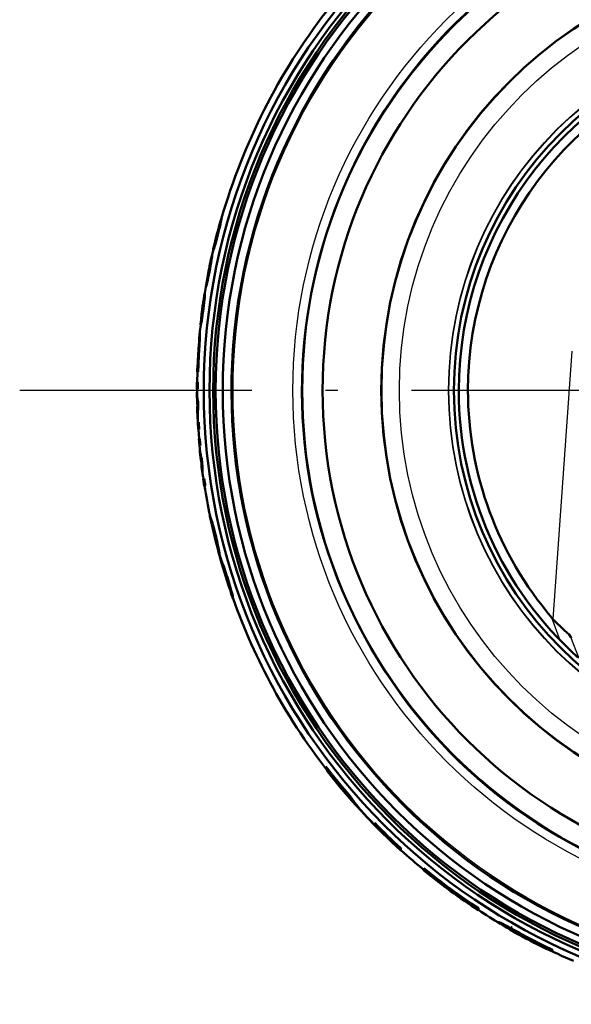
# Model space of a CAD drawing. Extents: x 0 to 420, y 0 to 297.
# Drawn here: x 327 to 349, y 156 to 197 of the extents above; entities that cross this region are included whole.
import ezdxf

# ---------------------------------------------------------------- set-up
doc = ezdxf.new("R2010")
doc.units = 0
doc.linetypes.add('DASHDOT', pattern=[18.5, 12, -3, 0.5, -3])

msp = doc.modelspace()

# ---------------------------------------------------------------- linework, layer by layer
at = {"color": 7, "lineweight": 50}
for p, q in [((335.195, 188.391), (335.12, 188.125)), ((335.18, 188.273), (335.194, 188.34)), ((335.191, 188.273), (335.204, 188.34)), ((335.194, 188.34), (335.203, 188.388)), ((335.204, 188.34), (335.194, 188.34)), ((335.195, 188.391), (335.203, 188.415)), ((335.203, 188.415), (335.207, 188.426)), ((335.203, 188.388), (335.207, 188.416)), ((335.214, 188.388), (335.203, 188.388)), ((335.204, 188.34), (335.214, 188.388)), ((335.207, 188.416), (335.207, 188.426)), ((335.218, 188.426), (335.207, 188.426)), ((335.218, 188.416), (335.207, 188.416)), ((335.214, 188.388), (335.218, 188.416)), ((335.218, 188.416), (335.218, 188.426)), ((335.059, 187.894), (335.086, 187.996)), ((335.075, 187.887), (335.099, 187.987)), ((335.086, 187.996), (335.107, 188.074)), ((335.096, 187.996), (335.086, 187.996)), ((335.097, 187.919), (335.13, 188.054)), ((335.099, 187.987), (335.118, 188.068)), ((335.107, 188.074), (335.12, 188.125)), ((335.117, 188.074), (335.107, 188.074)), ((335.107, 187.919), (335.141, 188.054)), ((335.118, 188.068), (335.13, 188.128)), ((335.12, 188.125), (335.122, 188.131)), ((335.122, 188.131), (335.132, 188.165)), ((335.132, 188.131), (335.122, 188.131)), ((335.13, 188.054), (335.158, 188.172)), ((335.13, 188.128), (335.136, 188.164)), ((335.141, 188.054), (335.13, 188.054)), ((335.132, 188.165), (335.137, 188.176)), ((335.142, 188.165), (335.132, 188.165)), ((335.136, 188.164), (335.137, 188.176)), ((335.141, 188.054), (335.168, 188.172)), ((335.158, 188.172), (335.18, 188.273)), ((335.168, 188.172), (335.158, 188.172)), ((335.168, 188.172), (335.191, 188.273)), ((335.191, 188.273), (335.18, 188.273)), ((334.953, 187.485), (334.973, 187.561)), ((334.973, 187.561), (334.997, 187.655)), ((334.983, 187.561), (334.973, 187.561)), ((334.976, 187.519), (335.007, 187.628)), ((335.025, 187.642), (334.994, 187.528)), ((334.997, 187.655), (335.027, 187.771)), ((335.007, 187.655), (334.997, 187.655)), ((335.035, 187.642), (335.005, 187.528)), ((335.044, 187.769), (335.007, 187.628)), ((335.058, 187.767), (335.025, 187.642)), ((335.035, 187.642), (335.025, 187.642)), ((335.027, 187.771), (335.059, 187.894)), ((335.037, 187.771), (335.027, 187.771)), ((335.068, 187.767), (335.035, 187.642)), ((335.044, 187.769), (335.075, 187.887)), ((335.058, 187.767), (335.097, 187.919)), ((335.068, 187.767), (335.058, 187.767)), ((335.07, 187.894), (335.059, 187.894)), ((335.068, 187.767), (335.107, 187.919)), ((335.107, 187.919), (335.097, 187.919)), ((334.882, 187.148), (334.825, 186.898)), ((334.878, 187.148), (334.936, 187.398)), ((334.878, 187.148), (334.886, 187.169)), ((334.888, 187.148), (334.878, 187.148)), ((334.879, 187.176), (334.938, 187.426)), ((334.889, 187.176), (334.879, 187.176)), ((334.886, 187.169), (334.9, 187.207)), ((334.897, 187.169), (334.886, 187.169)), ((334.888, 187.148), (334.897, 187.169)), ((334.897, 187.169), (334.91, 187.207)), ((334.9, 187.207), (334.918, 187.264)), ((334.91, 187.207), (334.9, 187.207)), ((334.91, 187.207), (334.928, 187.264)), ((334.918, 187.264), (334.94, 187.338)), ((334.928, 187.264), (334.918, 187.264)), ((334.928, 187.264), (334.951, 187.338)), ((334.936, 187.398), (334.946, 187.424)), ((334.938, 187.426), (334.953, 187.485)), ((334.949, 187.426), (334.938, 187.426)), ((334.94, 187.338), (334.966, 187.427)), ((334.951, 187.338), (334.94, 187.338)), ((334.946, 187.424), (334.959, 187.464)), ((334.951, 187.338), (334.976, 187.427)), ((334.964, 187.485), (334.953, 187.485)), ((334.959, 187.464), (334.976, 187.519)), ((334.966, 187.427), (334.994, 187.528)), ((334.976, 187.427), (334.966, 187.427)), ((334.976, 187.427), (335.005, 187.528)), ((335.005, 187.528), (334.994, 187.528)), ((334.792, 186.795), (334.725, 186.476)), ((334.792, 186.793), (334.805, 186.851)), ((334.796, 186.711), (334.808, 186.793)), ((334.805, 186.851), (334.814, 186.886)), ((334.806, 186.711), (334.819, 186.793)), ((334.808, 186.793), (334.816, 186.851)), ((334.819, 186.793), (334.808, 186.793)), ((334.814, 186.886), (334.819, 186.898)), ((334.816, 186.851), (334.82, 186.886)), ((334.827, 186.851), (334.816, 186.851)), ((334.82, 186.886), (334.819, 186.898)), ((334.829, 186.898), (334.819, 186.898)), ((334.819, 186.793), (334.827, 186.851)), ((334.83, 186.886), (334.82, 186.886)), ((334.827, 186.851), (334.83, 186.886)), ((334.83, 186.886), (334.829, 186.898)), ((334.684, 186.269), (334.704, 186.372)), ((334.699, 186.249), (334.72, 186.362)), ((334.704, 186.372), (334.722, 186.463)), ((334.714, 186.372), (334.704, 186.372)), ((334.711, 186.24), (334.737, 186.376)), ((334.72, 186.362), (334.738, 186.459)), ((334.721, 186.24), (334.747, 186.376)), ((334.722, 186.463), (334.725, 186.476)), ((334.733, 186.463), (334.722, 186.463)), ((334.725, 186.476), (334.738, 186.541)), ((334.735, 186.476), (334.749, 186.541)), ((334.737, 186.376), (334.76, 186.5)), ((334.747, 186.376), (334.737, 186.376)), ((334.738, 186.541), (334.751, 186.6)), ((334.749, 186.541), (334.738, 186.541)), ((334.738, 186.459), (334.751, 186.539)), ((334.747, 186.376), (334.77, 186.5)), ((334.749, 186.541), (334.759, 186.588)), ((334.751, 186.6), (334.76, 186.636)), ((334.751, 186.539), (334.761, 186.6)), ((334.762, 186.6), (334.751, 186.6)), ((334.76, 186.636), (334.764, 186.648)), ((334.77, 186.636), (334.76, 186.636)), ((334.76, 186.5), (334.779, 186.612)), ((334.77, 186.5), (334.76, 186.5)), ((334.761, 186.6), (334.765, 186.636)), ((334.765, 186.636), (334.764, 186.648)), ((334.77, 186.5), (334.79, 186.612)), ((334.779, 186.612), (334.796, 186.711)), ((334.79, 186.612), (334.779, 186.612)), ((334.79, 186.612), (334.806, 186.711)), ((334.806, 186.711), (334.796, 186.711)), ((334.623, 185.903), (334.634, 185.947)), ((334.634, 185.947), (334.648, 186.002)), ((334.642, 185.904), (334.663, 186.005)), ((334.648, 186.002), (334.671, 186.11)), ((334.651, 186.101), (334.669, 186.193)), ((334.661, 186.101), (334.651, 186.101)), ((334.652, 185.904), (334.674, 186.005)), ((334.686, 186.117), (334.663, 186.005)), ((334.674, 186.005), (334.663, 186.005)), ((334.669, 186.193), (334.684, 186.269)), ((334.679, 186.193), (334.669, 186.193)), ((334.699, 186.249), (334.671, 186.11)), ((334.697, 186.117), (334.674, 186.005)), ((334.694, 186.269), (334.684, 186.269)), ((334.711, 186.24), (334.686, 186.117)), ((334.697, 186.117), (334.686, 186.117)), ((334.721, 186.24), (334.697, 186.117)), ((334.721, 186.24), (334.711, 186.24)), ((334.575, 185.62), (334.534, 185.37)), ((334.571, 185.62), (334.613, 185.87)), ((334.571, 185.62), (334.578, 185.641)), ((334.581, 185.62), (334.571, 185.62)), ((334.578, 185.641), (334.589, 185.68)), ((334.588, 185.641), (334.578, 185.641)), ((334.581, 185.62), (334.588, 185.641)), ((334.588, 185.641), (334.599, 185.68)), ((334.589, 185.68), (334.604, 185.738)), ((334.599, 185.68), (334.589, 185.68)), ((334.599, 185.68), (334.614, 185.738)), ((334.604, 185.738), (334.621, 185.814)), ((334.614, 185.738), (334.604, 185.738)), ((334.613, 185.87), (334.623, 185.903)), ((334.614, 185.738), (334.632, 185.814)), ((334.621, 185.814), (334.642, 185.904)), ((334.632, 185.814), (334.621, 185.814)), ((334.632, 185.814), (334.652, 185.904)), ((334.652, 185.904), (334.642, 185.904)), ((334.508, 185.266), (334.461, 184.946)), ((334.508, 185.266), (334.51, 185.281)), ((334.509, 185.099), (334.519, 185.194)), ((334.51, 185.281), (334.518, 185.33)), ((334.518, 185.33), (334.524, 185.36)), ((334.519, 185.194), (334.525, 185.271)), ((334.519, 185.099), (334.529, 185.194)), ((334.529, 185.194), (334.519, 185.194)), ((334.524, 185.36), (334.528, 185.37)), ((334.525, 185.271), (334.529, 185.326)), ((334.536, 185.271), (334.525, 185.271)), ((334.53, 185.359), (334.528, 185.37)), ((334.539, 185.37), (334.528, 185.37)), ((334.529, 185.326), (334.53, 185.359)), ((334.539, 185.326), (334.529, 185.326)), ((334.529, 185.194), (334.536, 185.271)), ((334.54, 185.359), (334.53, 185.359)), ((334.536, 185.271), (334.539, 185.326)), ((334.54, 185.359), (334.539, 185.37)), ((334.539, 185.326), (334.54, 185.359)), ((334.471, 184.946), (334.413, 184.509)), ((334.431, 184.725), (334.446, 184.839)), ((334.451, 184.733), (334.436, 184.627)), ((334.464, 184.731), (334.445, 184.594)), ((334.446, 184.839), (334.459, 184.935)), ((334.456, 184.839), (334.446, 184.839)), ((334.451, 184.733), (334.465, 184.846)), ((334.474, 184.731), (334.455, 184.594)), ((334.459, 184.935), (334.461, 184.946)), ((334.469, 184.935), (334.459, 184.935)), ((334.461, 184.946), (334.471, 185.014)), ((334.464, 184.731), (334.481, 184.867)), ((334.474, 184.731), (334.464, 184.731)), ((334.465, 184.846), (334.476, 184.94)), ((334.471, 185.014), (334.48, 185.073)), ((334.471, 184.946), (334.481, 185.014)), ((334.481, 185.014), (334.471, 185.014)), ((334.474, 184.731), (334.492, 184.867)), ((334.476, 184.94), (334.485, 185.017)), ((334.48, 185.073), (334.486, 185.108)), ((334.49, 185.073), (334.48, 185.073)), ((334.481, 185.014), (334.49, 185.073)), ((334.481, 184.867), (334.497, 184.99)), ((334.492, 184.867), (334.481, 184.867)), ((334.485, 185.017), (334.49, 185.074)), ((334.486, 185.108), (334.49, 185.12)), ((334.496, 185.108), (334.486, 185.108)), ((334.491, 185.109), (334.49, 185.12)), ((334.49, 185.074), (334.491, 185.109)), ((334.492, 184.867), (334.507, 184.99)), ((334.497, 184.99), (334.509, 185.099)), ((334.507, 184.99), (334.497, 184.99)), ((334.507, 184.99), (334.519, 185.099)), ((334.519, 185.099), (334.509, 185.099)), ((334.403, 184.509), (334.365, 184.187)), ((334.386, 184.353), (334.389, 184.387)), ((334.387, 184.342), (334.386, 184.353)), ((334.396, 184.353), (334.386, 184.353)), ((334.387, 184.342), (334.391, 184.352)), ((334.389, 184.387), (334.395, 184.444)), ((334.399, 184.387), (334.389, 184.387)), ((334.391, 184.352), (334.398, 184.383)), ((334.395, 184.444), (334.403, 184.509)), ((334.405, 184.444), (334.395, 184.444)), ((334.396, 184.268), (334.411, 184.363)), ((334.398, 184.383), (334.408, 184.438)), ((334.4, 184.394), (334.405, 184.444)), ((334.403, 184.509), (334.404, 184.52)), ((334.404, 184.52), (334.416, 184.614)), ((334.414, 184.52), (334.404, 184.52)), ((334.405, 184.444), (334.413, 184.509)), ((334.406, 184.268), (334.421, 184.363)), ((334.408, 184.438), (334.421, 184.524)), ((334.428, 184.472), (334.411, 184.363)), ((334.421, 184.363), (334.411, 184.363)), ((334.416, 184.614), (334.431, 184.725)), ((334.426, 184.614), (334.416, 184.614)), ((334.436, 184.627), (334.421, 184.524)), ((334.438, 184.472), (334.421, 184.363)), ((334.445, 184.594), (334.428, 184.472)), ((334.438, 184.472), (334.428, 184.472)), ((334.441, 184.725), (334.431, 184.725)), ((334.455, 184.594), (334.438, 184.472)), ((334.455, 184.594), (334.445, 184.594)), ((334.365, 184.092), (334.337, 183.81)), ((334.358, 184.102), (334.36, 184.133)), ((334.359, 184.092), (334.358, 184.102)), ((334.359, 184.092), (334.364, 184.103)), ((334.369, 184.092), (334.359, 184.092)), ((334.36, 184.133), (334.365, 184.184)), ((334.364, 184.103), (334.371, 184.136)), ((334.374, 184.103), (334.364, 184.103)), ((334.369, 184.092), (334.374, 184.103)), ((334.371, 184.136), (334.382, 184.191)), ((334.382, 184.136), (334.371, 184.136)), ((334.374, 184.103), (334.382, 184.136)), ((334.382, 184.191), (334.396, 184.268)), ((334.382, 184.136), (334.392, 184.191)), ((334.392, 184.191), (334.382, 184.191)), ((334.392, 184.191), (334.406, 184.268)), ((334.406, 184.268), (334.396, 184.268)), ((334.301, 183.531), (334.302, 183.532)), ((334.301, 183.514), (334.301, 183.531)), ((334.326, 183.81), (334.302, 183.532)), ((334.316, 183.446), (334.32, 183.54)), ((334.32, 183.54), (334.323, 183.626)), ((334.33, 183.54), (334.32, 183.54)), ((334.323, 183.626), (334.324, 183.678)), ((334.333, 183.626), (334.323, 183.626)), ((334.324, 183.678), (334.325, 183.723)), ((334.334, 183.678), (334.324, 183.678)), ((334.325, 183.761), (334.326, 183.791)), ((334.325, 183.723), (334.325, 183.761)), ((334.335, 183.761), (334.325, 183.761)), ((334.335, 183.723), (334.325, 183.723)), ((334.326, 183.809), (334.326, 183.81)), ((334.326, 183.791), (334.326, 183.808)), ((334.336, 183.808), (334.326, 183.808)), ((334.336, 183.791), (334.326, 183.791)), ((334.327, 183.811), (334.327, 183.814)), ((334.337, 183.814), (334.327, 183.814)), ((334.327, 183.446), (334.33, 183.54)), ((334.33, 183.54), (334.333, 183.626)), ((334.333, 183.626), (334.334, 183.678)), ((334.334, 183.678), (334.335, 183.723)), ((334.335, 183.761), (334.336, 183.791)), ((334.335, 183.723), (334.335, 183.761)), ((334.336, 183.809), (334.337, 183.81)), ((334.336, 183.791), (334.336, 183.808)), ((334.285, 183.087), (334.289, 183.169)), ((334.289, 183.169), (334.294, 183.267)), ((334.294, 183.267), (334.297, 183.343)), ((334.297, 183.343), (334.299, 183.399)), ((334.299, 183.399), (334.3, 183.447)), ((334.299, 183.112), (334.305, 183.209)), ((334.3, 183.447), (334.301, 183.485)), ((334.301, 183.485), (334.301, 183.514)), ((334.305, 183.209), (334.311, 183.337)), ((334.315, 183.209), (334.305, 183.209)), ((334.309, 183.112), (334.315, 183.209)), ((334.311, 183.337), (334.316, 183.446)), ((334.321, 183.337), (334.311, 183.337)), ((334.315, 183.209), (334.321, 183.337)), ((334.327, 183.446), (334.316, 183.446)), ((334.321, 183.337), (334.327, 183.446)), ((334.251, 182.453), (334.272, 182.867)), ((334.272, 182.867), (334.279, 182.986)), ((334.279, 182.986), (334.285, 183.087)), ((334.286, 182.89), (334.293, 183.006)), ((334.296, 182.89), (334.286, 182.89)), ((334.293, 183.006), (334.299, 183.112)), ((334.303, 183.006), (334.293, 183.006)), ((334.296, 182.89), (334.303, 183.006)), ((334.309, 183.112), (334.299, 183.112)), ((334.303, 183.006), (334.309, 183.112)), ((334.234, 182.453), (334.224, 182.175)), ((334.251, 182.453), (334.234, 182.453)), ((334.254, 182.175), (334.224, 182.175)), ((334.234, 182.175), (334.225, 181.758)), ((334.264, 182.175), (334.254, 182.175)), ((334.215, 181.758), (334.213, 181.481)), ((334.245, 181.758), (334.215, 181.758)), ((334.245, 181.758), (334.243, 181.481)), ((334.255, 181.758), (334.245, 181.758)), ((334.213, 181.481), (334.243, 181.481)), ((334.213, 181.23), (334.216, 180.997)), ((334.223, 181.481), (334.223, 181.23)), ((334.253, 181.481), (334.243, 181.481)), ((334.216, 180.997), (334.221, 180.9)), ((334.221, 180.9), (334.225, 180.859)), ((334.225, 180.859), (334.23, 180.825)), ((334.228, 180.746), (334.226, 180.708)), ((334.231, 180.777), (334.228, 180.746)), ((334.229, 180.827), (334.231, 180.772)), ((334.23, 180.825), (334.234, 180.8)), ((334.234, 180.8), (334.231, 180.777)), ((334.247, 180.937), (334.254, 180.659)), ((334.257, 180.937), (334.247, 180.937)), ((334.226, 180.708), (334.226, 180.604)), ((334.226, 180.604), (334.234, 180.368)), ((334.244, 180.368), (334.256, 180.119)), ((334.264, 180.659), (334.254, 180.659)), ((334.246, 180.119), (334.276, 180.119)), ((334.246, 180.119), (334.262, 179.841)), ((334.286, 180.119), (334.276, 180.119)), ((334.276, 180.119), (334.292, 179.841)), ((334.292, 179.841), (334.262, 179.841)), ((334.272, 179.841), (334.299, 179.453)), ((334.302, 179.841), (334.292, 179.841)), ((334.319, 179.453), (334.289, 179.453)), ((334.289, 179.453), (334.312, 179.175)), ((334.312, 179.175), (334.342, 179.175)), ((334.319, 179.453), (334.342, 179.175)), ((334.329, 179.453), (334.319, 179.453)), ((334.322, 179.175), (334.346, 178.924)), ((334.352, 179.175), (334.342, 179.175)), ((334.336, 178.924), (334.36, 178.691)), ((334.36, 178.691), (334.374, 178.594)), ((334.374, 178.594), (334.382, 178.553)), ((334.382, 178.553), (334.389, 178.519)), ((334.389, 178.522), (334.395, 178.467)), ((334.389, 178.519), (334.396, 178.494)), ((334.396, 178.494), (334.395, 178.471)), ((334.395, 178.471), (334.395, 178.441)), ((334.395, 178.441), (334.396, 178.402)), ((334.396, 178.402), (334.405, 178.299)), ((334.397, 178.631), (334.429, 178.353)), ((334.407, 178.631), (334.397, 178.631)), ((334.439, 178.353), (334.429, 178.353)), ((334.405, 178.299), (334.436, 178.062)), ((334.446, 178.062), (334.481, 177.813)), ((334.47, 177.813), (334.512, 177.536)), ((334.471, 177.813), (334.501, 177.813)), ((334.511, 177.813), (334.501, 177.813)), ((334.501, 177.813), (334.543, 177.536)), ((334.543, 177.536), (334.512, 177.536)), ((334.553, 177.536), (334.543, 177.536)), ((334.744, 176.31), (334.734, 176.31)), ((334.734, 176.309), (334.737, 176.303)), ((334.734, 176.309), (334.735, 176.304)), ((334.735, 176.304), (334.761, 176.179)), ((334.738, 176.303), (334.746, 176.282)), ((334.748, 176.303), (334.738, 176.303)), ((334.744, 176.309), (334.748, 176.303)), ((334.746, 176.282), (334.759, 176.247)), ((334.757, 176.282), (334.746, 176.282)), ((334.748, 176.303), (334.757, 176.282)), ((334.757, 176.282), (334.77, 176.247)), ((334.759, 176.247), (334.775, 176.204)), ((334.77, 176.247), (334.759, 176.247)), ((334.76, 176.184), (334.761, 176.179)), ((334.76, 176.184), (334.763, 176.179)), ((334.761, 176.179), (334.763, 176.171)), ((334.763, 176.171), (334.763, 176.17)), ((334.763, 176.17), (334.772, 176.138)), ((334.773, 176.17), (334.763, 176.17)), ((334.764, 176.178), (334.764, 176.178)), ((334.764, 176.177), (334.771, 176.16)), ((334.77, 176.247), (334.785, 176.204)), ((334.771, 176.16), (334.772, 176.158)), ((334.772, 176.157), (334.783, 176.127)), ((334.772, 176.137), (334.773, 176.135)), ((334.773, 176.135), (334.79, 176.077)), ((334.783, 176.135), (334.773, 176.135)), ((334.775, 176.204), (334.791, 176.156)), ((334.785, 176.204), (334.775, 176.204)), ((334.783, 176.127), (334.784, 176.125)), ((334.784, 176.125), (334.797, 176.089)), ((334.785, 176.204), (334.802, 176.156)), ((334.79, 176.077), (334.801, 176.039)), ((334.8, 176.077), (334.79, 176.077)), ((334.791, 176.156), (334.812, 176.089)), ((334.802, 176.156), (334.791, 176.156)), ((334.797, 176.089), (334.798, 176.085)), ((334.798, 176.085), (334.812, 176.045)), ((334.802, 176.156), (334.823, 176.089)), ((334.812, 176.089), (334.83, 176.032)), ((334.823, 176.089), (334.812, 176.089)), ((334.812, 176.045), (334.828, 175.994)), ((334.823, 176.089), (334.84, 176.032)), ((334.828, 175.994), (334.831, 175.984)), ((334.83, 176.032), (334.854, 175.949)), ((334.84, 176.032), (334.83, 176.032)), ((334.831, 175.984), (334.843, 175.942)), ((334.84, 176.032), (334.864, 175.949)), ((334.843, 175.942), (334.863, 175.872)), ((334.854, 175.949), (334.879, 175.859)), ((334.864, 175.949), (334.854, 175.949)), ((334.864, 175.949), (334.889, 175.859)), ((334.863, 175.872), (334.884, 175.797)), ((334.879, 175.859), (334.904, 175.765)), ((334.889, 175.859), (334.879, 175.859)), ((334.884, 175.797), (334.905, 175.719)), ((334.889, 175.859), (334.914, 175.765)), ((334.933, 175.655), (334.904, 175.765)), ((334.914, 175.765), (334.904, 175.765)), ((334.929, 175.626), (334.905, 175.719)), ((334.943, 175.655), (334.914, 175.765)), ((334.949, 175.548), (334.929, 175.626)), ((334.957, 175.559), (334.933, 175.655)), ((334.943, 175.655), (334.933, 175.655)), ((334.967, 175.559), (334.943, 175.655)), ((334.967, 175.472), (334.949, 175.548)), ((334.979, 175.467), (334.957, 175.559)), ((334.967, 175.559), (334.957, 175.559)), ((334.99, 175.467), (334.967, 175.559)), ((334.967, 175.472), (334.985, 175.395)), ((334.979, 175.467), (335.002, 175.369)), ((334.99, 175.467), (334.979, 175.467)), ((334.985, 175.395), (334.988, 175.383)), ((334.988, 175.383), (335.002, 175.32)), ((334.99, 175.467), (335.013, 175.369)), ((335.002, 175.369), (335.022, 175.285)), ((335.013, 175.369), (335.002, 175.369)), ((335.002, 175.32), (335.017, 175.252)), ((335.013, 175.369), (335.032, 175.285)), ((335.017, 175.252), (335.02, 175.241)), ((335.02, 175.241), (335.032, 175.185)), ((335.022, 175.285), (335.041, 175.196)), ((335.032, 175.285), (335.022, 175.285)), ((335.032, 175.285), (335.051, 175.196)), ((335.032, 175.185), (335.034, 175.173)), ((335.034, 175.173), (335.042, 175.136)), ((335.041, 175.196), (335.058, 175.117)), ((335.051, 175.196), (335.041, 175.196)), ((335.042, 175.136), (335.044, 175.127)), ((335.044, 175.127), (335.053, 175.084)), ((335.051, 175.196), (335.068, 175.117)), ((335.058, 175.117), (335.07, 175.058)), ((335.068, 175.117), (335.058, 175.117)), ((335.068, 175.117), (335.08, 175.058)), ((335.053, 175.084), (335.055, 175.073)), ((335.055, 175.073), (335.061, 175.039)), ((335.061, 175.039), (335.062, 175.033)), ((335.062, 175.032), (335.07, 174.99)), ((335.07, 175.058), (335.082, 174.995)), ((335.08, 175.058), (335.07, 175.058)), ((335.07, 174.99), (335.076, 174.953)), ((335.076, 174.953), (335.077, 174.95)), ((335.077, 174.95), (335.084, 174.909)), ((335.08, 175.058), (335.093, 174.995)), ((335.082, 174.995), (335.092, 174.943)), ((335.093, 174.995), (335.082, 174.995)), ((335.084, 174.909), (335.094, 174.855)), ((335.092, 174.943), (335.102, 174.889)), ((335.103, 174.943), (335.092, 174.943)), ((335.093, 174.995), (335.103, 174.943)), ((335.094, 174.855), (335.116, 174.756)), ((335.102, 174.889), (335.109, 174.844)), ((335.112, 174.889), (335.102, 174.889)), ((335.103, 174.943), (335.112, 174.889)), ((335.109, 174.844), (335.116, 174.802)), ((335.12, 174.844), (335.109, 174.844)), ((335.112, 174.889), (335.12, 174.844)), ((335.116, 174.802), (335.124, 174.757)), ((335.126, 174.802), (335.116, 174.802)), ((335.116, 174.756), (335.161, 174.59)), ((335.12, 174.844), (335.126, 174.802)), ((335.124, 174.757), (335.138, 174.697)), ((335.134, 174.757), (335.124, 174.757)), ((335.126, 174.802), (335.134, 174.757)), ((335.134, 174.757), (335.148, 174.697)), ((335.138, 174.697), (335.162, 174.607)), ((335.148, 174.697), (335.138, 174.697)), ((335.148, 174.697), (335.172, 174.607)), ((335.161, 174.59), (335.202, 174.455)), ((335.162, 174.607), (335.184, 174.535)), ((335.172, 174.607), (335.162, 174.607)), ((335.172, 174.607), (335.194, 174.535)), ((335.184, 174.535), (335.201, 174.485)), ((335.194, 174.535), (335.184, 174.535)), ((335.194, 174.535), (335.212, 174.485)), ((335.201, 174.485), (335.226, 174.422)), ((335.212, 174.485), (335.201, 174.485)), ((335.202, 174.455), (335.228, 174.381)), ((335.212, 174.485), (335.237, 174.422)), ((335.226, 174.422), (335.243, 174.379)), ((335.237, 174.422), (335.226, 174.422)), ((335.228, 174.381), (335.252, 174.317)), ((335.237, 174.422), (335.253, 174.379)), ((335.243, 174.379), (335.268, 174.313)), ((335.253, 174.379), (335.243, 174.379)), ((335.253, 174.379), (335.278, 174.313)), ((335.253, 174.317), (335.254, 174.313)), ((335.254, 174.312), (335.266, 174.281)), ((335.268, 174.313), (335.292, 174.247)), ((335.278, 174.313), (335.268, 174.313)), ((335.278, 174.313), (335.303, 174.247)), ((335.267, 174.28), (335.269, 174.275)), ((335.269, 174.274), (335.289, 174.22)), ((335.289, 174.22), (335.309, 174.167)), ((335.292, 174.247), (335.318, 174.174)), ((335.303, 174.247), (335.292, 174.247)), ((335.303, 174.247), (335.329, 174.174)), ((335.309, 174.167), (335.329, 174.11)), ((335.318, 174.174), (335.353, 174.076)), ((335.329, 174.174), (335.318, 174.174)), ((335.329, 174.174), (335.364, 174.076)), ((335.329, 174.11), (335.332, 174.102)), ((335.332, 174.102), (335.36, 174.021)), ((335.353, 174.076), (335.384, 173.987)), ((335.364, 174.076), (335.353, 174.076)), ((335.36, 174.021), (335.384, 173.95)), ((335.364, 174.076), (335.394, 173.987)), ((335.413, 173.898), (335.384, 173.987)), ((335.394, 173.987), (335.384, 173.987)), ((335.409, 173.875), (335.384, 173.95)), ((335.423, 173.898), (335.394, 173.987)), ((335.41, 173.872), (335.409, 173.875)), ((335.432, 173.805), (335.411, 173.871)), ((335.44, 173.816), (335.413, 173.898)), ((335.423, 173.898), (335.413, 173.898)), ((335.451, 173.816), (335.423, 173.898)), ((335.432, 173.805), (335.456, 173.732)), ((335.44, 173.816), (335.472, 173.716)), ((335.451, 173.816), (335.44, 173.816)), ((335.451, 173.816), (335.482, 173.716)), ((335.456, 173.732), (335.46, 173.719)), ((335.46, 173.719), (335.474, 173.673)), ((335.472, 173.716), (335.493, 173.649)), ((335.482, 173.716), (335.472, 173.716)), ((335.474, 173.673), (335.476, 173.665)), ((335.476, 173.665), (335.496, 173.6)), ((335.482, 173.716), (335.503, 173.649)), ((335.493, 173.649), (335.518, 173.567)), ((335.503, 173.649), (335.493, 173.649)), ((335.496, 173.6), (335.516, 173.534)), ((335.503, 173.649), (335.528, 173.567)), ((335.516, 173.534), (335.52, 173.521)), ((335.518, 173.567), (335.544, 173.479)), ((335.528, 173.567), (335.518, 173.567)), ((335.52, 173.521), (335.54, 173.453)), ((335.528, 173.567), (335.554, 173.479)), ((335.54, 173.453), (335.566, 173.361)), ((335.544, 173.479), (335.57, 173.389)), ((335.554, 173.479), (335.544, 173.479)), ((335.554, 173.479), (335.581, 173.389)), ((335.566, 173.361), (335.586, 173.283)), ((335.57, 173.389), (335.601, 173.279)), ((335.581, 173.389), (335.57, 173.389)), ((335.581, 173.389), (335.611, 173.279)), ((335.586, 173.283), (335.603, 173.217)), ((335.591, 173.214), (335.593, 173.207)), ((335.593, 173.207), (335.612, 173.136)), ((335.601, 173.279), (335.625, 173.187)), ((335.611, 173.279), (335.601, 173.279)), ((335.603, 173.217), (335.614, 173.168)), ((335.611, 173.279), (335.636, 173.187)), ((335.612, 173.136), (335.624, 173.089)), ((335.622, 173.136), (335.612, 173.136)), ((335.614, 173.167), (335.614, 173.164)), ((335.614, 173.164), (335.625, 173.114)), ((335.625, 173.187), (335.645, 173.107)), ((335.636, 173.187), (335.625, 173.187)), ((335.625, 173.114), (335.625, 173.112)), ((335.625, 173.112), (335.63, 173.081)), ((335.636, 173.187), (335.656, 173.107)), ((335.624, 173.089), (335.628, 173.078)), ((335.635, 173.089), (335.624, 173.089)), ((335.628, 173.078), (335.631, 173.07)), ((335.628, 173.078), (335.672, 172.953)), ((335.63, 173.081), (335.631, 173.07)), ((335.645, 173.107), (335.657, 173.048)), ((335.656, 173.107), (335.645, 173.107)), ((335.656, 173.107), (335.668, 173.048)), ((335.657, 173.048), (335.669, 172.991)), ((335.668, 173.048), (335.657, 173.048)), ((335.668, 173.048), (335.679, 172.991)), ((335.669, 172.991), (335.675, 172.957)), ((335.679, 172.991), (335.669, 172.991)), ((335.672, 172.953), (335.675, 172.944)), ((335.675, 172.957), (335.675, 172.944)), ((335.685, 172.957), (335.675, 172.957)), ((335.686, 172.944), (335.675, 172.944)), ((335.679, 172.991), (335.685, 172.957)), ((335.685, 172.957), (335.686, 172.944)), ((348.706, 172.114), (348.662, 172.165)), ((339.464, 166.111), (339.464, 166.095)), ((339.86, 165.512), (339.691, 165.721)), ((340.452, 164.9), (340.452, 164.885)), ((340.991, 164.213), (340.991, 164.199)), ((341.449, 163.817), (341.449, 163.803)), ((341.449, 163.72), (341.449, 163.803)), ((342.518, 162.785), (342.518, 162.771)), ((342.518, 162.69), (342.518, 162.771)), ((343.454, 161.974), (343.454, 161.961)), ((343.454, 161.911), (343.454, 161.961)), ((343.454, 161.899), (343.454, 161.886)), ((343.454, 161.883), (343.454, 161.886)), ((344.599, 161), (344.599, 161.025)), ((345.668, 160.344), (345.668, 160.332)), ((345.668, 160.26), (345.668, 160.332)), ((346.502, 159.776), (346.502, 159.764)), ((346.502, 159.773), (346.502, 159.761)), ((347.852, 158.999), (347.826, 159.016)), ((348.592, 158.625), (348.644, 158.604)), ((348.691, 158.649), (348.691, 158.638)), ((348.691, 158.595), (348.691, 158.638))]:
    msp.add_line(p, q, dxfattribs=at)
at = {"color": 7, "lineweight": 25}
for p, q in [((349.468, 183.017), (348.706, 172.114)), ((349.001, 171.24), (348.662, 172.165)), ((349.769, 170.513), (349.434, 171.374)), ((347.013, 159.522), (347.013, 159.51)), ((347.852, 159.01), (347.852, 158.999)), ((348.592, 158.636), (348.592, 158.625))]:
    msp.add_line(p, q, dxfattribs=at)
at = {"color": 7, "linetype": 'DASHDOT', "lineweight": 25}
msp.add_line((391.948, 181.414), (326.997, 181.414), dxfattribs=at)
at = {"color": 7, "linetype": 'DASHDOT', "lineweight": 25, "ltscale": 0.00831}
msp.add_line((347.013, 159.815), (347.013, 159.482), dxfattribs=at)
at = {"color": 7, "linetype": 'DASHDOT', "lineweight": 25, "ltscale": 0.00191}
msp.add_line((347.961, 159.024), (347.961, 158.947), dxfattribs=at)
at = {"color": 7, "lineweight": 50}
for points in [[(349.434, 171.374), (349.359, 171.479), (349.182, 171.65), (348.706, 172.114)], [(339.691, 165.705), (339.532, 165.914), (339.517, 165.938), (339.515, 165.942), (339.515, 165.943)], [(346.502, 159.776), (346.503, 159.777), (346.505, 159.778), (346.512, 159.777), (346.584, 159.749), (347.013, 159.522)], [(346.502, 159.764), (346.503, 159.765), (346.504, 159.766), (346.508, 159.766), (346.518, 159.763), (346.552, 159.751), (347.013, 159.51)], [(346.602, 159.689), (346.525, 159.742), (346.506, 159.758), (346.503, 159.762), (346.502, 159.764)]]:
    msp.add_lwpolyline(points, dxfattribs=at)
for radius in [24.981, 24.75, 24.6, 24.5, 24.211, 23.85, 20.146, 17.754, 17.75, 14.8]:
    msp.add_circle((359.473, 181.414), radius, dxfattribs=at)
at = {"color": 7, "lineweight": 25}
for radius in [23.788, 21.352, 20.949, 17.017, 15.017, 15]:
    msp.add_circle((359.473, 181.414), radius, dxfattribs=at)
at = {"color": 7, "lineweight": 50}
for centre, radius, start, end in [((359.473, 181.414), 23.85, 28.6479, 208.6479), ((359.473, 181.414), 20.982, 28.6479, 208.6479), ((359.472, 181.414), 25.25, 142.3495, 163.877), ((359.473, 181.414), 14.6, 311.9239, 180), ((359.473, 181.414), 14.227, 319.4536, 180), ((359.473, 181.414), 20.982, 208.6479, 28.6479), ((359.473, 181.414), 25.25, 164.6272, 166.1705), ((359.206, 181.466), 24.978, 168.4292, 169.71), ((359.474, 181.414), 25.251, 175.5766, 177.6416), ((359.473, 181.414), 25.23, 176.6449, 178.2711), ((359.473, 181.414), 25.22, 176.6436, 178.2704), ((359.473, 181.414), 25.22, 179.2174, 179.8486), ((335.566, 181.24), 1.353, 173.2649, 180.4089), ((335.588, 181.242), 1.375, 180.4811, 192.8035), ((335.597, 181.242), 1.374, 180.4813, 192.8123), ((359.473, 181.414), 14.6, 180, 228.0762), ((359.473, 181.414), 14.227, 180, 220.5465), ((359.473, 181.414), 25.22, 181.0833, 181.7157), ((335.572, 180.423), 1.338, 169.8299, 182.3453), ((335.581, 180.424), 1.348, 182.3961, 189.53), ((335.581, 180.422), 1.337, 169.822, 182.3456), ((359.473, 181.414), 25.22, 182.9425, 183.5747), ((359.473, 181.414), 25.22, 184.4605, 185.0939), ((335.672, 179.057), 1.343, 178.4446, 185.6761), ((335.754, 179.068), 1.426, 185.7866, 197.8329), ((335.764, 179.068), 1.425, 185.7877, 197.8435), ((359.473, 181.414), 25.22, 186.3347, 186.9712), ((335.745, 178.238), 1.321, 175.0054, 187.6701), ((335.754, 178.238), 1.32, 174.9995, 187.6713), ((335.815, 178.248), 1.391, 187.6751, 194.6989), ((359.473, 181.414), 25.22, 188.2078, 188.846), ((359.473, 181.414), 25.25, 188.8354, 191.6763), ((359.473, 181.414), 25.25, 192.0743, 195.3474), ((359.473, 181.414), 25.25, 195.8137, 199.1701), ((359.473, 181.414), 25.25, 199.5786, 208.6479), ((349.561, 171.426), 0.137, 202.1797, 217.6399), ((359.473, 181.414), 25.25, 208.6479, 218.4257), ((359.473, 181.414), 25.189, 217.4092, 220.964), ((346.829, 170.67), 8.67, 211.8513, 218.3145), ((359.474, 181.415), 25.202, 217.4393, 220.9901), ((357.1, 179.602), 22.275, 218.5998, 219.9615), ((359.473, 181.414), 25.26, 218.4545, 227.8393), ((346.871, 169.384), 7.83, 214.9322, 221.3258), ((346.869, 169.371), 7.83, 214.9598, 221.35), ((359.473, 181.414), 25.247, 222.9438, 224.4484), ((359.473, 181.414), 25.258, 222.9682, 224.4715), ((359.473, 181.414), 25.189, 224.3139, 227.6935), ((359.474, 181.415), 25.201, 224.3374, 227.7141), ((359.473, 181.414), 25.25, 227.8187, 230.625), ((359.473, 181.414), 25.189, 230.5115, 236.7674), ((359.473, 181.414), 25.199, 230.5303, 236.7824), ((359.474, 181.415), 25.24, 230.6022, 233.8902), ((359.473, 181.414), 25.247, 230.6199, 233.9061), ((359.474, 181.415), 25.259, 230.6386, 233.9225), ((359.473, 181.414), 25.26, 230.6436, 236.8725), ((359.473, 181.414), 25.25, 236.8577, 239.2765), ((350.61, 165.875), 7.371, 237.0592, 240.2721), ((359.473, 181.414), 25.189, 240.3552, 244.6573), ((359.474, 181.417), 25.203, 240.3685, 244.6679), ((359.473, 181.414), 25.26, 240.2934, 243.6739), ((347.455, 158.057), 1.029, 60.5564, 68.8606), ((351.405, 165.101), 7.061, 239.7915, 243.6463), ((351.398, 165.096), 7.044, 239.9793, 243.6377), ((359.473, 181.414), 25.238, 242.8631, 244.7094), ((359.473, 181.414), 25.25, 243.6626, 246.8247), ((351.202, 164.695), 6.608, 243.6577, 246.7268)]:
    msp.add_arc(centre, radius, start, end, dxfattribs=at)

doc.saveas('drawing.dxf')
